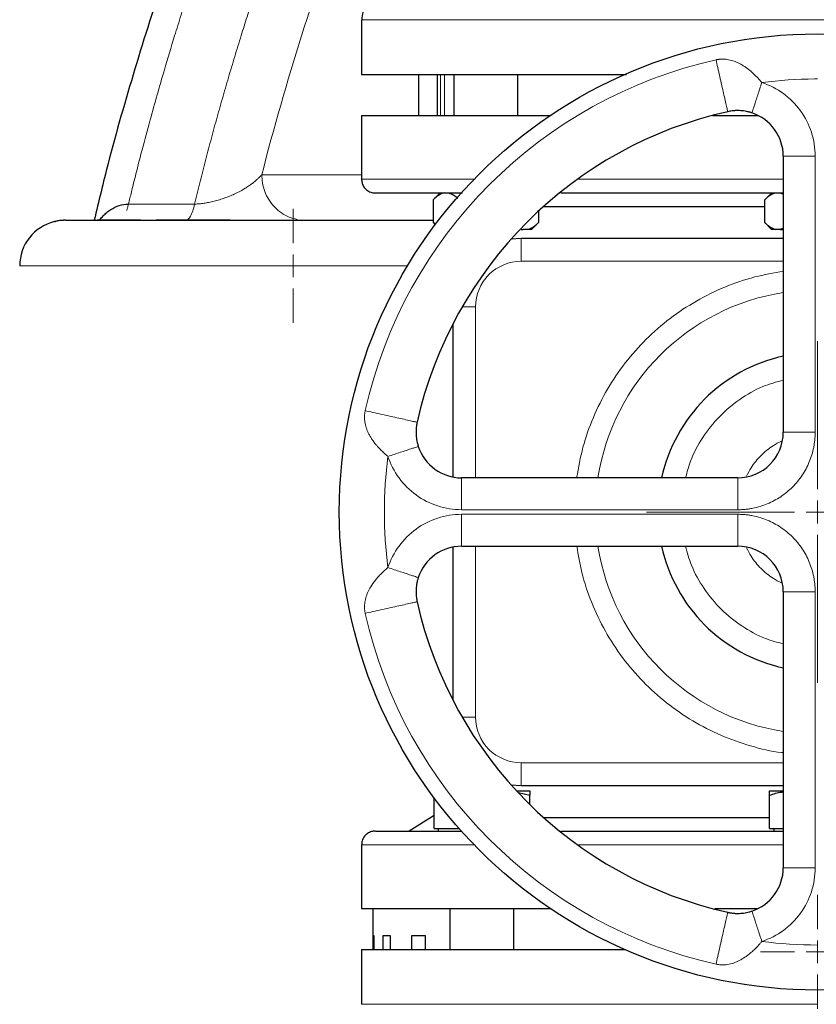
# Model space of a CAD drawing. Units: millimetres. Extents: x 0 to 420, y 0 to 297.
# Drawn here: x 274 to 283, y 236 to 247 of the extents above; entities that cross this region are included whole.
import ezdxf

# ---------------------------------------------------------------- set-up
doc = ezdxf.new("R2010")
doc.units = ezdxf.units.MM
doc.styles.add('SLDTEXTSTYLE0', font='TXT', dxfattribs={"width": 0.605})
doc.dimstyles.new('SLDDIMSTYLE0', dxfattribs={"dimtxt": 3.5, "dimasz": 3.5, "dimexe": 0, "dimexo": 0.0625, "dimgap": 0.875, "dimtad": 1, "dimlfac": 20, "dimrnd": 1e-09, "dimzin": 12, "dimdsep": 46, "dimtxsty": 'SLDTEXTSTYLE0', "dimsah": 1, "dimcen": 0.09, "dimadec": 0, "dimazin": 3, "dimtfac": 1, "dimtdec": 3, "dimtofl": 0, "dimtmove": 0, "dimatfit": 3, "dimfxl": 0, "dimfrac": 2, "dimtolj": 1, "dimtzin": 12, "dimarcsym": 0})

# ---------------------------------------------------------------- blocks, each defined once
blk = doc.blocks.new('_D_11')
at = {"color": 7, "linetype": 'Continuous', "lineweight": 0}
for p, q in [((276.303, 268.21), (351.673, 268.21)), ((350.673, 268.21), (350.673, 197.76)), ((293.36, 197.76), (351.673, 197.76))]:
    blk.add_line(p, q, dxfattribs=at)
at = {"color": 7, "linetype": 'Continuous', "lineweight": 18}
for points in [[(350.673, 268.21), (350.134, 264.71), (351.211, 264.71)], [(350.673, 197.76), (351.211, 201.26), (350.134, 201.26)]]:
    blk.add_solid(points, dxfattribs=at)
at = {"color": 7, "linetype": 'Continuous', "lineweight": 18, "insert": (346.161, 227.638), "char_height": 3.5, "attachment_point": 1, "rotation": 90, "style": 'SLDTEXTSTYLE0'}
blk.add_mtext('1409', dxfattribs=at)
blk = doc.blocks.new('SW_CENTERMARKSYMBOL_14')
at = {"color": 0, "linetype": 'Continuous', "lineweight": 18}
for p, q in [((0, 0.25), (0, 1.875)), ((0, 0), (0, 0.125)), ((-0.25, 0), (-1.875, 0)), ((0, 0), (-0.125, 0)), ((0, 0), (0, -0.125)), ((0, 0), (0.125, 0)), ((0.25, 0), (1.875, 0)), ((0, -0.25), (0, -1.875))]:
    blk.add_line(p, q, dxfattribs=at)
blk = doc.blocks.new('SW_CENTERMARKSYMBOL_28')
at = {"color": 0, "linetype": 'Continuous', "lineweight": 18}
for p, q in [((0, 0.25), (0, 0.625)), ((0, 0), (0, 0.125)), ((-0.25, 0), (-0.625, 0)), ((0, 0), (-0.125, 0)), ((0, 0), (0, -0.125)), ((0, 0), (0.125, 0)), ((0.25, 0), (0.625, 0)), ((0, -0.25), (0, -0.625))]:
    blk.add_line(p, q, dxfattribs=at)
blk = doc.blocks.new('SW_CENTERMARKSYMBOL_30')
at = {"color": 0, "linetype": 'Continuous', "lineweight": 18}
for p, q in [((0, 0.25), (0, 0.625)), ((0, 0), (0, 0.125)), ((-0.25, 0), (-0.625, 0)), ((0, 0), (-0.125, 0)), ((0, 0), (0, -0.125)), ((0, 0), (0.125, 0)), ((0.25, 0), (0.625, 0)), ((0, -0.25), (0, -0.625))]:
    blk.add_line(p, q, dxfattribs=at)

msp = doc.modelspace()

# ---------------------------------------------------------------- linework, layer by layer
at = {"color": 7, "linetype": 'Continuous', "lineweight": 25}
for p, q in [((277.52821, 246.95976), (277.52821, 246.35951)), ((278.15321, 246.35976), (278.15321, 245.90976)), ((278.35858, 246.35976), (278.35858, 245.90976)), ((278.5409, 246.35976), (278.5409, 245.90976)), ((279.2409, 245.90976), (279.2409, 246.35976)), ((277.52821, 245.90976), (277.52821, 245.20976)), ((277.52821, 245.90976), (279.59894, 245.90976)), ((281.37604, 245.90976), (281.87749, 245.90976)), ((282.15321, 245.46288), (282.15321, 242.43476)), ((278.3909, 245.06211), (278.31318, 244.98439)), ((278.31355, 244.98476), (278.31355, 244.73476)), ((282.02624, 245.06014), (281.95049, 244.98439)), ((281.95086, 244.73476), (281.95086, 244.98476)), ((282.11947, 245.05976), (282.15321, 245.04579)), ((279.46825, 244.85926), (279.46825, 244.73476)), ((279.52363, 244.90976), (281.95086, 244.90976)), ((274.15904, 244.74535), (274.17225, 244.74695)), ((275.10398, 244.75976), (274.62821, 244.75976)), ((274.86679, 244.75976), (274.88156, 244.76569)), ((276.08801, 244.75976), (275.27657, 244.75976)), ((278.31318, 244.73514), (278.33669, 244.71163)), ((278.34136, 244.71187), (278.31355, 244.73476)), ((279.27712, 244.65976), (279.29965, 244.65976)), ((279.34818, 244.65976), (279.29965, 244.65976)), ((279.39288, 244.65939), (279.46863, 244.73514)), ((281.95049, 244.73514), (282.02586, 244.65976)), ((282.07093, 244.65976), (282.02586, 244.65976)), ((282.11947, 244.65976), (282.07093, 244.65976)), ((282.15321, 244.67381), (282.11947, 244.65976)), ((282.11947, 244.65976), (282.15321, 244.65976)), ((279.27821, 244.55976), (279.16667, 244.55142)), ((282.15321, 244.55976), (279.27821, 244.55976)), ((278.52821, 243.62131), (278.52821, 241.94424)), ((281.65321, 241.93476), (278.62509, 241.93476)), ((278.62509, 241.18476), (281.65321, 241.18476)), ((278.52821, 241.17529), (278.52821, 239.49821)), ((282.15321, 240.68476), (282.15321, 237.65664)), ((279.16667, 238.5681), (279.27821, 238.55976)), ((279.22876, 238.49976), (279.3726, 238.49976)), ((279.25092, 238.48471), (279.3726, 238.45287)), ((279.27821, 238.55976), (282.15321, 238.55976)), ((282.00321, 238.49976), (282.15321, 238.49976)), ((278.3226, 238.08976), (278.3226, 238.42671)), ((279.3726, 238.35162), (279.3726, 238.45287)), ((282.00321, 238.08976), (282.00321, 238.45287)), ((278.3226, 238.23083), (278.05065, 238.05976)), ((279.52363, 238.20976), (282.00321, 238.20976)), ((278.3226, 238.08976), (278.59601, 238.08976)), ((278.36885, 238.08976), (278.36885, 238.05951)), ((282.00321, 238.08976), (282.15321, 238.08976)), ((282.04946, 238.08976), (282.04946, 238.05951)), ((277.52821, 237.90976), (277.52821, 237.20951)), ((277.65321, 237.20976), (277.65321, 236.90976)), ((278.4976, 237.20976), (278.4976, 236.75976)), ((279.1976, 236.75976), (279.1976, 237.20976)), ((277.66579, 236.90976), (277.65321, 236.90976)), ((277.65321, 236.90976), (277.65321, 236.75976)), ((277.66579, 236.75976), (277.66579, 236.90976)), ((277.84482, 236.90976), (277.75974, 236.90976)), ((277.75974, 236.90976), (277.75974, 236.75976)), ((277.84482, 236.75976), (277.84482, 236.90976)), ((278.22853, 236.90976), (278.07468, 236.90976)), ((278.07468, 236.90976), (278.07468, 236.75976)), ((278.22853, 236.75976), (278.22853, 236.90976)), ((277.52821, 236.75976), (277.52821, 236.15976)), ((277.52821, 236.75976), (280.4156, 236.75976))]:
    msp.add_line(p, q, dxfattribs=at)
at = {"color": 8, "linetype": 'Continuous', "lineweight": 18}
for p, q in [((277.52821, 246.95976), (287.52821, 246.95976)), ((278.39207, 245.90976), (278.39207, 246.35976)), ((278.43711, 245.90976), (278.43711, 246.35976)), ((282.15321, 245.46288), (282.50321, 245.46288)), ((282.50321, 242.43476), (282.50321, 245.46288)), ((276.43332, 245.25976), (277.52821, 245.25976)), ((277.52821, 245.20976), (278.76249, 245.20976)), ((279.8962, 245.20976), (282.15321, 245.20976)), ((274.97155, 244.93769), (275.6963, 244.93769)), ((279.27821, 244.30976), (279.27821, 244.55976)), ((273.77821, 244.25976), (278.03231, 244.25976)), ((282.15321, 244.30976), (279.27821, 244.30976)), ((278.6311, 243.80976), (278.77821, 243.80976)), ((278.77821, 243.80976), (278.77821, 241.93476)), ((282.15321, 242.43476), (282.50321, 242.43476)), ((278.62509, 241.58476), (278.62509, 241.93476)), ((281.65321, 241.58476), (281.65321, 241.93476)), ((278.62509, 241.58476), (281.65321, 241.58476)), ((278.62509, 241.18476), (278.62509, 241.53476)), ((281.65321, 241.53476), (278.62509, 241.53476)), ((281.65321, 241.18476), (281.65321, 241.53476)), ((278.77821, 241.18476), (278.77821, 239.30976)), ((282.50321, 240.68476), (282.15321, 240.68476)), ((282.50321, 237.65664), (282.50321, 240.68476)), ((278.77821, 239.30976), (278.6311, 239.30976)), ((282.15321, 238.80976), (279.27821, 238.80976)), ((279.27821, 238.55976), (279.27821, 238.80976)), ((277.52821, 237.90976), (278.76249, 237.90976)), ((279.8962, 237.90976), (282.15321, 237.90976)), ((282.50321, 237.65664), (282.15321, 237.65664)), ((277.52821, 236.15976), (282.52821, 236.15976))]:
    msp.add_line(p, q, dxfattribs=at)
at = {"color": 7, "linetype": 'Continuous', "lineweight": 25}
msp.add_circle((282.52821, 241.55976), 5.24434, dxfattribs=at)
at = {"color": 8, "linetype": 'Continuous', "lineweight": 18}
for radius, start, end in [(5.08333, 102.635625, 167.364375), (2.43645, 98.853724, 171.146276), (2.43645, 188.853724, 261.146276), (5.08333, 192.635625, 257.364358)]:
    msp.add_arc((282.52821, 241.55976), radius, start, end, dxfattribs=at)
at = {"color": 7, "linetype": 'Continuous', "lineweight": 25}
for centre, radius, start, end in [((282.52821, 241.55976), 4.5, 102.634861, 167.364551), ((281.65321, 245.46288), 0.5, 360, 71.820369), ((274.27821, 244.25976), 0.5, 103.788756, 180), ((282.52821, 241.55976), 1.75, 102.373625, 167.626375), ((281.65321, 242.43476), 0.5, 270, 0), ((278.62509, 242.43476), 0.5, 198.179632, 270), ((278.62509, 240.68476), 0.5, 90, 161.820369), ((282.52821, 241.55976), 1.75, 192.373625, 257.626375), ((281.65321, 240.68476), 0.5, 360, 90), ((282.52821, 241.55976), 4.5, 192.634861, 257.364551), ((281.65321, 237.65664), 0.5, 288.179632, 0)]:
    msp.add_arc(centre, radius, start, end, dxfattribs=at)
at = {"color": 8, "linetype": 'Continuous', "lineweight": 18}
for points, knots in [([(276.10566, 248.6201), (276.09134, 248.58193), (276.06269, 248.50558), (276.02034, 248.391), (275.97843, 248.27637), (275.93701, 248.16169), (275.89606, 248.04697), (275.85559, 247.9322), (275.81561, 247.81739), (275.7761, 247.70254), (275.73707, 247.58765), (275.69852, 247.47272), (275.66045, 247.35776), (275.62286, 247.24276), (275.58574, 247.12772), (275.5491, 247.01266), (275.51294, 246.89756), (275.45056, 246.69631), (275.34658, 246.35077), (275.22813, 245.93381), (275.12615, 245.55356), (275.05834, 245.29009), (275.00894, 245.09207), (274.98225, 244.98187), (274.97155, 244.93769)], [0, 0, 0, 0, 0.03124502, 0.06249091, 0.09373762, 0.12498508, 0.15623325, 0.18748207, 0.21873147, 0.24998141, 0.2812318, 0.31248261, 0.34373374, 0.37498515, 0.40623676, 0.4374885, 0.4687403, 0.49999209, 0.60138415, 0.7500053, 0.83910966, 0.9104759, 0.96410569, 1, 1, 1, 1]), ([(275.6963, 244.93769), (275.70568, 244.9763), (275.72443, 245.05352), (275.75319, 245.16931), (275.78241, 245.28506), (275.81214, 245.40076), (275.84236, 245.51642), (275.87307, 245.63203), (275.90428, 245.7476), (275.93598, 245.86312), (275.96817, 245.97859), (276.00087, 246.09402), (276.03405, 246.2094), (276.06773, 246.32474), (276.1019, 246.44003), (276.13657, 246.55528), (276.17173, 246.67048), (276.21664, 246.8155), (276.27183, 246.99028), (276.33799, 247.19475), (276.40569, 247.399), (276.47491, 247.60305), (276.54567, 247.80688), (276.61795, 248.01051), (276.6918, 248.21392), (276.76706, 248.41713), (276.81855, 248.55245), (276.84428, 248.6201)], [0, 0, 0, 0, 0.03136152, 0.06271305, 0.09405499, 0.1253877, 0.15671155, 0.18802693, 0.21933421, 0.25063376, 0.28192597, 0.3132112, 0.34448984, 0.37576227, 0.40702885, 0.43828998, 0.46954602, 0.50079736, 0.55636328, 0.61189954, 0.66740824, 0.7228915, 0.77835142, 0.83379011, 0.88920969, 0.94461228, 1, 1, 1, 1]), ([(277.39082, 248.29803), (277.20297, 247.79399), (277.0293, 247.28836), (276.71016, 246.27524), (276.5647, 245.76773), (276.43331, 245.25976)], [0, 0, 0, 0, 0.5, 0.5, 1, 1, 1, 1]), ([(281.41623, 246.51998), (281.41949, 246.52069), (281.42608, 246.52214), (281.43615, 246.52389), (281.44648, 246.52535), (281.45707, 246.52647), (281.46791, 246.52727), (281.47898, 246.5277), (281.49027, 246.52778), (281.50178, 246.52747), (281.51349, 246.52677), (281.53116, 246.52511), (281.55542, 246.52139), (281.58558, 246.51426), (281.61714, 246.50413), (281.64859, 246.49139), (281.68163, 246.47519), (281.71394, 246.45655), (281.7481, 246.43382), (281.77842, 246.41084), (281.81353, 246.38125), (281.84528, 246.35136), (281.87611, 246.31906), (281.89866, 246.2939), (281.91217, 246.27786), (281.9184, 246.27046)], [0, 0, 0, 0, 0.01649878, 0.03336339, 0.05060748, 0.06824379, 0.08628488, 0.10474357, 0.12363339, 0.14296902, 0.16276673, 0.18304485, 0.23319914, 0.2885134, 0.34334531, 0.40584677, 0.46582559, 0.53546471, 0.59970216, 0.67761328, 0.72996094, 0.83254184, 0.8962239, 0.95212407, 1, 1, 1, 1]), ([(281.41623, 246.51998), (281.4218, 246.49513), (281.42826, 246.46633), (281.4422, 246.40414), (281.44967, 246.37081), (281.46461, 246.30416), (281.47207, 246.2709), (281.48609, 246.20837), (281.49265, 246.17912), (281.50441, 246.12663), (281.5103, 246.10037), (281.52127, 246.05141), (281.52635, 246.02876), (281.53483, 245.99096), (281.53821, 245.97587), (281.54272, 245.95577), (281.54384, 245.95077), (281.54384, 245.95077)], [0, 0, 0, 0, 0.125, 0.125, 0.25, 0.25, 0.375, 0.375, 0.5, 0.5, 0.625, 0.625, 0.75, 0.75, 0.875, 0.875, 1, 1, 1, 1]), ([(281.9184, 246.27046), (281.9109, 246.24762), (281.90323, 246.22427), (281.88807, 246.17808), (281.88057, 246.15525), (281.86628, 246.11174), (281.85949, 246.09106), (281.84705, 246.05319), (281.84141, 246.03599), (281.83151, 246.00585), (281.82726, 245.99291), (281.82019, 245.97139), (281.81737, 245.96281), (281.81089, 245.94307), (281.8092, 245.93793), (281.8092, 245.93792)], [0, 0, 0, 0, 0.125, 0.125, 0.25, 0.25, 0.375, 0.375, 0.5, 0.5, 0.625, 0.625, 0.75, 0.75, 1, 1, 1, 1]), ([(281.9184, 246.27046), (282.08851, 246.2146), (282.23664, 246.10644), (282.44667, 245.81641), (282.50321, 245.64193), (282.50321, 245.46288)], [0, 0, 0, 0, 0.5, 0.5, 1, 1, 1, 1]), ([(276.43331, 245.25976), (276.43043, 245.25656), (276.42446, 245.24995), (276.41469, 245.2397), (276.40386, 245.22883), (276.39184, 245.21732), (276.37896, 245.20554), (276.36403, 245.19247), (276.34249, 245.17455), (276.31189, 245.15095), (276.27426, 245.12486), (276.22056, 245.09117), (276.16155, 245.05962), (276.09426, 245.02989), (276.04071, 245.009), (275.98581, 244.99025), (275.92815, 244.97324), (275.8704, 244.95906), (275.82376, 244.95009), (275.7911, 244.94521), (275.7714, 244.94271), (275.75204, 244.9407), (275.73305, 244.93918), (275.71444, 244.93812), (275.70232, 244.93783), (275.6963, 244.93769)], [0, 0, 0, 0, 0.02464329, 0.05091117, 0.07881472, 0.10836487, 0.13957224, 0.16955758, 0.20895801, 0.27781735, 0.35218649, 0.41341976, 0.54568775, 0.61251782, 0.67380081, 0.73645383, 0.79313937, 0.8496453, 0.90067609, 0.91807665, 0.93507527, 0.95171677, 0.96804956, 0.98412555, 1, 1, 1, 1]), ([(276.82132, 244.76815), (276.79152, 244.77582), (276.73063, 244.79147), (276.64583, 244.83898), (276.56991, 244.90362), (276.50821, 244.98367), (276.46443, 245.07325), (276.43803, 245.16645), (276.43486, 245.22927), (276.43332, 245.25976)], [0, 0, 0, 0, 0.13957051, 0.285198774, 0.433917829, 0.582637318, 0.728266821, 0.86808405, 1, 1, 1, 1]), ([(274.97155, 244.93768), (274.97063, 244.93385), (274.96877, 244.92604), (274.9658, 244.91452), (274.96263, 244.90293), (274.95926, 244.89136), (274.95567, 244.87981), (274.95315, 244.87239), (274.95188, 244.86863)], [0, 0, 0, 0, 0.15280344, 0.31114492, 0.47504014, 0.64449173, 0.81948774, 1, 1, 1, 1]), ([(275.69634, 244.93769), (275.68424, 244.88218), (275.66898, 244.83703), (275.63491, 244.77581), (275.61614, 244.75976), (275.59736, 244.75976)], [0, 0, 0, 0, 0.5, 0.5, 1, 1, 1, 1]), ([(279.27821, 244.30976), (279.14561, 244.30976), (279.01842, 244.25708), (278.83089, 244.06955), (278.77821, 243.94237), (278.77821, 243.80976)], [0, 0, 0, 0, 0.5, 0.5, 1, 1, 1, 1]), ([(282.15321, 244.19936), (282.04865, 244.18154), (281.82998, 244.14427), (281.51009, 244.03312), (281.19747, 243.88094), (280.90755, 243.68839), (280.64502, 243.46008), (280.41434, 243.19963), (280.2192, 242.91145), (280.06407, 242.60026), (279.94775, 242.27359), (279.90727, 242.04719), (279.88716, 241.93476)], [0, 0, 0, 0, 0.09249891, 0.1934563, 0.29442084, 0.39548971, 0.4964471, 0.59741165, 0.69848051, 0.79943791, 0.90040245, 1, 1, 1, 1]), ([(282.15321, 243.00741), (282.07805, 242.98619), (281.90888, 242.93843), (281.67036, 242.80055), (281.44502, 242.612), (281.26345, 242.38125), (281.13813, 242.15229), (281.09825, 241.99622), (281.08255, 241.93476)], [0, 0, 0, 0, 0.14670261, 0.33022575, 0.51374888, 0.69727202, 0.88079515, 1, 1, 1, 1]), ([(277.81752, 242.16956), (277.8135, 242.17291), (277.80494, 242.18004), (277.7915, 242.19163), (277.77671, 242.20477), (277.76074, 242.21954), (277.73583, 242.24359), (277.70931, 242.27155), (277.67937, 242.30677), (277.65566, 242.33784), (277.63257, 242.37223), (277.61378, 242.40446), (277.59728, 242.43778), (277.58433, 242.46945), (277.57405, 242.50116), (277.56679, 242.53143), (277.56259, 242.55833), (277.56064, 242.58117), (277.56008, 242.60047), (277.56057, 242.61921), (277.56208, 242.63734), (277.56444, 242.65483), (277.56682, 242.66617), (277.56799, 242.67174)], [0, 0, 0, 0, 0.02585557, 0.0551629, 0.087864, 0.12389459, 0.16319329, 0.26036213, 0.31692677, 0.39734154, 0.46004186, 0.53064134, 0.59115226, 0.65415631, 0.70938834, 0.76489645, 0.81522959, 0.84887928, 0.88129751, 0.91254688, 0.94270125, 0.97183011, 1, 1, 1, 1]), ([(278.1372, 242.54414), (278.1372, 242.54414), (278.1322, 242.54526), (278.1121, 242.54976), (278.09702, 242.55314), (278.05921, 242.56162), (278.03656, 242.5667), (277.9876, 242.57767), (277.96134, 242.58356), (277.90885, 242.59533), (277.8796, 242.60189), (277.81707, 242.6159), (277.78381, 242.62336), (277.71717, 242.6383), (277.68383, 242.64577), (277.62164, 242.65971), (277.59284, 242.66617), (277.56799, 242.67174)], [0, 0, 0, 0, 0.125, 0.125, 0.25, 0.25, 0.375, 0.375, 0.5, 0.5, 0.625, 0.625, 0.75, 0.75, 0.875, 0.875, 1, 1, 1, 1]), ([(282.50321, 242.43476), (282.50316, 242.42779), (282.50306, 242.41387), (282.50227, 242.39301), (282.501, 242.3722), (282.49921, 242.35144), (282.49691, 242.33073), (282.49411, 242.31007), (282.49079, 242.28946), (282.48315, 242.24844), (282.46794, 242.18762), (282.43977, 242.10897), (282.40406, 242.03342), (282.34682, 241.93796), (282.25814, 241.82983), (282.15001, 241.74115), (282.05456, 241.68391), (281.97902, 241.64821), (281.90036, 241.62004), (281.83279, 241.60314), (281.77797, 241.59361), (281.73657, 241.58853), (281.69496, 241.58535), (281.66714, 241.58496), (281.65321, 241.58476)], [0, 0, 0, 0, 0.01566507, 0.03130248, 0.04692163, 0.06253198, 0.07814297, 0.09376407, 0.10940471, 0.12507429, 0.18757757, 0.25010152, 0.31260479, 0.37512875, 0.50000465, 0.62488054, 0.68738382, 0.74990777, 0.81241104, 0.874935, 0.90623519, 0.93746233, 0.96869207, 1, 1, 1, 1]), ([(278.15005, 242.27876), (278.15005, 242.27876), (278.1449, 242.27707), (278.12517, 242.27059), (278.11659, 242.26778), (278.09507, 242.26071), (278.08212, 242.25646), (278.05198, 242.24656), (278.03479, 242.24091), (277.99691, 242.22848), (277.97624, 242.22169), (277.93272, 242.2074), (277.90989, 242.1999), (277.86371, 242.18473), (277.84035, 242.17706), (277.81752, 242.16956)], [0, 0, 0, 0, 0.25, 0.25, 0.375, 0.375, 0.5, 0.5, 0.625, 0.625, 0.75, 0.75, 0.875, 0.875, 1, 1, 1, 1]), ([(282.13463, 242.33676), (282.10317, 242.32125), (282.02027, 242.28038), (281.90673, 242.18124), (281.80738, 242.06741), (281.76637, 241.98417), (281.7507, 241.95238)], [0, 0, 0, 0, 0.189407836, 0.499018807, 0.808629778, 1, 1, 1, 1]), ([(278.62509, 241.58476), (278.44604, 241.58476), (278.27156, 241.6413), (277.98154, 241.85133), (277.87338, 241.99945), (277.81752, 242.16956)], [0, 0, 0, 0, 0.5, 0.5, 1, 1, 1, 1]), ([(277.81752, 240.94995), (277.87338, 241.12006), (277.98153, 241.26819), (278.27156, 241.47822), (278.44604, 241.53476), (278.62509, 241.53476)], [0, 0, 0, 0, 0.5, 0.5, 1, 1, 1, 1]), ([(281.65321, 241.53476), (281.66018, 241.53471), (281.6741, 241.53461), (281.69496, 241.53382), (281.71577, 241.53255), (281.73653, 241.53076), (281.75724, 241.52846), (281.7779, 241.52566), (281.79851, 241.52234), (281.83953, 241.5147), (281.90035, 241.49949), (281.979, 241.47132), (282.05455, 241.43561), (282.15001, 241.37837), (282.25814, 241.28969), (282.34682, 241.18156), (282.40406, 241.08611), (282.43976, 241.01057), (282.46794, 240.93191), (282.48483, 240.86434), (282.49436, 240.80952), (282.49944, 240.76812), (282.50262, 240.72651), (282.50301, 240.69869), (282.50321, 240.68476)], [0, 0, 0, 0, 0.01566507, 0.03130248, 0.04692163, 0.06253198, 0.07814297, 0.09376407, 0.10940471, 0.12507429, 0.18757757, 0.25010152, 0.31260479, 0.37512875, 0.50000465, 0.62488054, 0.68738382, 0.74990777, 0.81241104, 0.874935, 0.90623519, 0.93746233, 0.96869207, 1, 1, 1, 1]), ([(279.88982, 241.18476), (279.9055, 241.08809), (279.93972, 240.87717), (280.04583, 240.56412), (280.19504, 240.25011), (280.38499, 239.95845), (280.6109, 239.69389), (280.86924, 239.46073), (281.1557, 239.26347), (281.46525, 239.10375), (281.79326, 238.99051), (282.02517, 238.92984), (282.14688, 238.92008), (282.15321, 238.91957)], [0, 0, 0, 0, 0.08541557, 0.18638072, 0.28735253, 0.38842916, 0.48939431, 0.59036644, 0.69144274, 0.79240789, 0.8933797, 0.99445454, 1, 1, 1, 1]), ([(281.08138, 241.18476), (281.10067, 241.11416), (281.1457, 240.94933), (281.27931, 240.71395), (281.46556, 240.48679), (281.69452, 240.30287), (281.92672, 240.17345), (282.08718, 240.13104), (282.15321, 240.11359)], [0, 0, 0, 0, 0.13751366, 0.32104829, 0.50458292, 0.68811754, 0.87165217, 1, 1, 1, 1]), ([(281.75121, 241.16618), (281.76672, 241.13472), (281.8076, 241.05182), (281.90673, 240.93828), (282.02056, 240.83893), (282.1038, 240.79792), (282.13559, 240.78225)], [0, 0, 0, 0, 0.18940784, 0.49901881, 0.80862978, 1, 1, 1, 1]), ([(277.56799, 240.44778), (277.56726, 240.45119), (277.5658, 240.45804), (277.56402, 240.46843), (277.56255, 240.47893), (277.56143, 240.48955), (277.56025, 240.50586), (277.55997, 240.52843), (277.56199, 240.55707), (277.56657, 240.58691), (277.57648, 240.6288), (277.59563, 240.68065), (277.6306, 240.74656), (277.66994, 240.802), (277.70996, 240.84865), (277.73697, 240.87691), (277.7621, 240.90131), (277.7869, 240.92423), (277.80652, 240.94072), (277.81751, 240.94995)], [0, 0, 0, 0, 0.01726417, 0.03465485, 0.05218431, 0.06986469, 0.08770856, 0.13371166, 0.18294922, 0.23312472, 0.28844258, 0.40570862, 0.52122965, 0.67733657, 0.75434446, 0.83236806, 0.87320593, 0.92894487, 1, 1, 1, 1]), ([(277.81751, 240.94995), (277.84035, 240.94245), (277.8637, 240.93478), (277.90989, 240.91962), (277.93272, 240.91212), (277.97623, 240.89783), (277.99691, 240.89104), (278.03478, 240.8786), (278.05198, 240.87296), (278.08212, 240.86306), (278.09507, 240.85881), (278.11659, 240.85174), (278.12516, 240.84892), (278.1449, 240.84244), (278.15005, 240.84075), (278.15005, 240.84075)], [0, 0, 0, 0, 0.125, 0.125, 0.25, 0.25, 0.375, 0.375, 0.5, 0.5, 0.625, 0.625, 0.75, 0.75, 1, 1, 1, 1]), ([(277.56799, 240.44778), (277.59284, 240.45335), (277.62164, 240.45981), (277.68383, 240.47375), (277.71717, 240.48122), (277.78381, 240.49616), (277.81707, 240.50362), (277.8796, 240.51764), (277.90885, 240.5242), (277.96134, 240.53596), (277.9876, 240.54185), (278.03656, 240.55282), (278.05921, 240.5579), (278.09701, 240.56638), (278.1121, 240.56976), (278.1322, 240.57427), (278.1372, 240.57539), (278.1372, 240.57539)], [0, 0, 0, 0, 0.125, 0.125, 0.25, 0.25, 0.375, 0.375, 0.5, 0.5, 0.625, 0.625, 0.75, 0.75, 0.875, 0.875, 1, 1, 1, 1]), ([(278.77821, 239.30976), (278.77821, 239.17716), (278.83089, 239.04997), (279.01842, 238.86244), (279.14561, 238.80976), (279.27821, 238.80976)], [0, 0, 0, 0, 0.5, 0.5, 1, 1, 1, 1]), ([(282.50321, 237.65664), (282.50321, 237.47759), (282.44667, 237.30311), (282.23665, 237.01309), (282.08852, 236.90493), (281.91841, 236.84907)], [0, 0, 0, 0, 0.5, 0.5, 1, 1, 1, 1]), ([(281.80921, 237.1816), (281.80921, 237.1816), (281.8109, 237.17645), (281.81738, 237.15672), (281.8202, 237.14814), (281.82726, 237.12662), (281.83151, 237.11367), (281.84141, 237.08353), (281.84706, 237.06634), (281.8595, 237.02846), (281.86629, 237.00779), (281.88058, 236.96427), (281.88807, 236.94145), (281.90324, 236.89526), (281.91091, 236.87191), (281.91841, 236.84907)], [0, 0, 0, 0, 0.25, 0.25, 0.375, 0.375, 0.5, 0.5, 0.625, 0.625, 0.75, 0.75, 0.875, 0.875, 1, 1, 1, 1]), ([(281.54383, 237.16875), (281.54383, 237.16875), (281.54271, 237.16375), (281.53821, 237.14366), (281.53483, 237.12857), (281.52635, 237.09076), (281.52127, 237.06811), (281.5103, 237.01915), (281.50441, 236.99289), (281.49264, 236.9404), (281.48609, 236.91115), (281.47207, 236.84862), (281.46461, 236.81536), (281.44967, 236.74872), (281.4422, 236.71538), (281.42826, 236.65319), (281.4218, 236.62439), (281.41623, 236.59954)], [0, 0, 0, 0, 0.125, 0.125, 0.25, 0.25, 0.375, 0.375, 0.5, 0.5, 0.625, 0.625, 0.75, 0.75, 0.875, 0.875, 1, 1, 1, 1]), ([(281.91841, 236.84907), (281.91461, 236.84455), (281.90691, 236.83541), (281.89501, 236.82177), (281.88267, 236.80802), (281.86988, 236.79423), (281.85392, 236.77761), (281.82927, 236.75306), (281.79762, 236.72433), (281.76361, 236.69705), (281.72297, 236.66806), (281.67226, 236.63822), (281.60867, 236.61099), (281.55416, 236.59694), (281.51064, 236.59237), (281.4824, 236.592), (281.45795, 236.59348), (281.4371, 236.5958), (281.42321, 236.59829), (281.41623, 236.59954)], [0, 0, 0, 0, 0.02925365, 0.05915713, 0.08969588, 0.12085629, 0.15263033, 0.20444598, 0.29486172, 0.36797646, 0.4266056, 0.5516407, 0.67311536, 0.78823638, 0.84266706, 0.89577716, 0.93014645, 0.96486211, 1, 1, 1, 1])]:
    msp.add_open_spline(points, degree=3, knots=knots, dxfattribs=at)
at = {"color": 7, "linetype": 'Continuous', "lineweight": 25}
for points, knots in [([(275.7351, 248.46849), (275.61193, 248.13208), (275.36259, 247.45104), (275.03702, 246.42123), (274.77791, 245.52116), (274.64526, 244.96695), (274.59568, 244.75976)], [0, 0, 0, 0, 0.27320239, 0.55307077, 0.8329232, 1, 1, 1, 1]), ([(277.77821, 247.20976), (277.74675, 247.20628), (277.68124, 247.19905), (277.59431, 247.1391), (277.53631, 247.05322), (277.53277, 246.98747), (277.53125, 246.95936)], [0, 0, 0, 0, 0.24018893, 0.500167539, 0.786289002, 1, 1, 1, 1]), ([(277.52821, 246.35976), (277.53285, 246.35976), (277.54213, 246.35976), (277.61698, 246.35976), (277.73566, 246.35976), (277.90143, 246.35976), (278.1115, 246.35976), (278.36418, 246.35976), (278.65693, 246.35976), (278.98703, 246.35976), (279.35099, 246.35976), (279.74646, 246.35976), (280.10875, 246.35976), (280.3464, 246.35976), (280.43503, 246.35976)], [0, 0, 0, 0, 0.08624612, 0.17249225, 0.25873837, 0.34498449, 0.43123062, 0.51747674, 0.60372286, 0.68996898, 0.77621511, 0.86246123, 0.94870735, 1, 1, 1, 1]), ([(281.80921, 245.93792), (281.80652, 245.93879), (281.79976, 245.94097), (281.78743, 245.94461), (281.77064, 245.94904), (281.74674, 245.95433), (281.7181, 245.95901), (281.68761, 245.96199), (281.65421, 245.96329), (281.62256, 245.96235), (281.59172, 245.95928), (281.56732, 245.9557), (281.55155, 245.95239), (281.54387, 245.95078)], [0, 0, 0, 0, 0.03117648, 0.07822116, 0.14198897, 0.22362121, 0.35112505, 0.46782199, 0.56904877, 0.72747847, 0.82231544, 0.91345099, 1, 1, 1, 1]), ([(277.52828, 245.21447), (277.52899, 245.20041), (277.53047, 245.17113), (277.549, 245.12914), (277.58125, 245.09166), (277.62627, 245.06488), (277.66136, 245.06142), (277.67821, 245.05976)], [0, 0, 0, 0, 0.175419, 0.36527335, 0.56198791, 0.78956486, 1, 1, 1, 1]), ([(277.67878, 245.05976), (277.68281, 245.05976), (277.69099, 245.05976), (277.76175, 245.05976), (277.87545, 245.05976), (278.03426, 245.05976), (278.23785, 245.05976), (278.43774, 245.05976), (278.58357, 245.05976), (278.63358, 245.05976)], [0, 0, 0, 0, 0.15006563, 0.303984063, 0.457902495, 0.611820928, 0.765739361, 0.919657793, 1, 1, 1, 1]), ([(278.43362, 245.05976), (278.41244, 245.05567), (278.39196, 245.0464), (278.35203, 245.02045), (278.3325, 245.00371), (278.31355, 244.98476)], [0, 0, 0, 0, 0.5, 0.5, 1, 1, 1, 1]), ([(278.48216, 245.05976), (278.50181, 245.05373), (278.5366, 245.04304), (278.56854, 245.01377), (278.58243, 245.00102)], [0, 0, 0, 0, 0.56476079, 1, 1, 1, 1]), ([(279.7131, 245.05976), (279.74771, 245.05976), (279.90833, 245.05976), (280.22186, 245.05976), (280.64961, 245.05976), (281.09746, 245.05976), (281.5587, 245.05976), (281.91263, 245.05976), (282.11207, 245.05976), (282.15321, 245.05976)], [0, 0, 0, 0, 0.04962255, 0.23030526, 0.41098798, 0.5916707, 0.77235341, 0.95303613, 1, 1, 1, 1]), ([(282.07093, 245.05976), (282.06813, 245.05917), (282.06253, 245.05798), (282.05416, 245.05551), (282.04579, 245.05254), (282.0374, 245.04902), (282.02898, 245.04497), (282.02052, 245.04037), (282.00809, 245.03289), (281.99168, 245.02135), (281.97124, 245.00452), (281.95775, 244.99144), (281.95086, 244.98476)], [0, 0, 0, 0, 0.06675204, 0.13361848, 0.2007981, 0.26848371, 0.3368608, 0.40610655, 0.47638895, 0.64447307, 0.81852389, 1, 1, 1, 1]), ([(274.65284, 244.75976), (274.65468, 244.76235), (274.66703, 244.7797), (274.69427, 244.80916), (274.73368, 244.8463), (274.79047, 244.8879), (274.86838, 244.92794), (274.93721, 244.93444), (274.97155, 244.93769)], [0, 0, 0, 0, 0.02513474, 0.16848508, 0.31684375, 0.45417588, 0.72768342, 1, 1, 1, 1]), ([(274.27952, 244.75976), (274.27416, 244.75971), (274.26288, 244.75961), (274.24517, 244.75873), (274.22582, 244.75711), (274.20488, 244.75449), (274.18238, 244.75073), (274.167, 244.74719), (274.15904, 244.74535)], [0, 0, 0, 0, 0.1316382, 0.27723419, 0.43680214, 0.61038672, 0.7980734, 1, 1, 1, 1]), ([(274.27821, 244.75976), (274.25381, 244.75925), (274.21835, 244.75851), (274.18357, 244.74973), (274.17273, 244.74699)], [0, 0, 0, 0, 0.68832291, 1, 1, 1, 1]), ([(274.27948, 244.75976), (274.28918, 244.75976), (274.3086, 244.75976), (274.41127, 244.75976), (274.56542, 244.75976), (274.77311, 244.75976), (275.02848, 244.75976), (275.32649, 244.75976), (275.66069, 244.75976), (276.02398, 244.75976), (276.40866, 244.75976), (276.80648, 244.75976), (277.20919, 244.75976), (277.60738, 244.75976), (277.98094, 244.75976), (278.20726, 244.75976), (278.31355, 244.75976)], [0, 0, 0, 0, 0.07201766, 0.14403532, 0.21605298, 0.28807064, 0.36008831, 0.43210597, 0.50412363, 0.57614129, 0.64815895, 0.72017661, 0.79219427, 0.86421193, 0.93622959, 1, 1, 1, 1]), ([(279.34818, 244.65976), (279.35097, 244.66035), (279.35656, 244.66154), (279.3649, 244.66399), (279.37324, 244.66695), (279.3816, 244.67045), (279.38999, 244.67448), (279.39843, 244.67906), (279.41085, 244.68652), (279.4273, 244.69806), (279.4478, 244.71494), (279.46134, 244.72806), (279.46825, 244.73476)], [0, 0, 0, 0, 0.066523739, 0.133162085, 0.200111911, 0.267564159, 0.335702585, 0.404702718, 0.474731061, 0.64333551, 0.81793365, 1, 1, 1, 1]), ([(281.95086, 244.73476), (281.95435, 244.73133), (281.96125, 244.72454), (281.97163, 244.71506), (281.9819, 244.70625), (281.99209, 244.69815), (282.00221, 244.69076), (282.01383, 244.68305), (282.02698, 244.67542), (282.04167, 244.66848), (282.05628, 244.66307), (282.06606, 244.66086), (282.07093, 244.65976)], [0, 0, 0, 0, 0.09216978, 0.18230511, 0.27056622, 0.3571297, 0.44218898, 0.52595451, 0.64763464, 0.76656229, 0.88367956, 1, 1, 1, 1]), ([(278.13719, 242.54412), (278.13635, 242.54026), (278.13466, 242.53245), (278.13246, 242.52057), (278.1305, 242.50846), (278.12882, 242.49615), (278.12743, 242.48369), (278.12551, 242.46126), (278.12468, 242.43388), (278.12597, 242.40056), (278.12895, 242.36996), (278.13394, 242.33931), (278.14008, 242.31246), (278.1455, 242.29297), (278.14879, 242.28268), (278.15005, 242.27876)], [0, 0, 0, 0, 0.04360116, 0.08806859, 0.13330112, 0.17918054, 0.22561761, 0.27253902, 0.42974093, 0.53215953, 0.64802395, 0.77634154, 0.88089071, 0.95464913, 1, 1, 1, 1]), ([(278.15005, 240.84076), (278.14918, 240.83807), (278.147, 240.83132), (278.14337, 240.81898), (278.13894, 240.80219), (278.13364, 240.77829), (278.12896, 240.74965), (278.12598, 240.71917), (278.12468, 240.68576), (278.12562, 240.65411), (278.12869, 240.62327), (278.13227, 240.59887), (278.13558, 240.5831), (278.13719, 240.57542)], [0, 0, 0, 0, 0.031176478, 0.078221157, 0.141988968, 0.223621207, 0.351125032, 0.467821992, 0.569048846, 0.727478474, 0.822315383, 0.913450939, 1, 1, 1, 1]), ([(279.3726, 238.49976), (279.3726, 238.49971), (279.37259, 238.49962), (279.37257, 238.49886), (279.37256, 238.49764), (279.37256, 238.49592), (279.37257, 238.49372), (279.37259, 238.49102), (279.3726, 238.48642), (279.37258, 238.47888), (279.37259, 238.46725), (279.3726, 238.45771), (279.3726, 238.45287)], [0, 0, 0, 0, 0.06934064, 0.13831868, 0.20719014, 0.27620737, 0.34561687, 0.41565721, 0.48655737, 0.65326675, 0.82377174, 1, 1, 1, 1]), ([(282.00321, 238.45287), (282.00321, 238.45536), (282.00321, 238.46029), (282.00322, 238.46702), (282.00323, 238.47317), (282.00323, 238.47869), (282.00322, 238.4836), (282.00321, 238.48858), (282.00324, 238.49324), (282.00326, 238.49699), (282.00323, 238.49933), (282.00322, 238.49962), (282.00321, 238.49976)], [0, 0, 0, 0, 0.08898563, 0.17632639, 0.26223096, 0.34692983, 0.43067532, 0.51374093, 0.63715908, 0.75847745, 0.87897634, 1, 1, 1, 1]), ([(282.00321, 238.45287), (282.04723, 238.46781), (282.09662, 238.48458), (282.14766, 238.48886), (282.15321, 238.48932)], [0, 0, 0, 0, 0.89132104, 1, 1, 1, 1]), ([(277.67821, 238.05976), (277.66402, 238.05858), (277.63454, 238.05614), (277.59297, 238.03599), (277.55668, 238.00237), (277.53169, 237.95666), (277.52939, 237.92176), (277.52828, 237.90505)], [0, 0, 0, 0, 0.17739998, 0.36850052, 0.5654141, 0.79183056, 1, 1, 1, 1]), ([(277.67904, 238.05976), (277.68286, 238.05976), (277.69064, 238.05976), (277.76055, 238.05976), (277.87352, 238.05976), (278.03156, 238.05976), (278.2344, 238.05976), (278.43206, 238.05976), (278.5757, 238.05976), (278.62386, 238.05976)], [0, 0, 0, 0, 0.148902015, 0.303526706, 0.458151397, 0.612776089, 0.76740078, 0.922025471, 1, 1, 1, 1]), ([(279.71224, 238.05976), (279.74461, 238.05976), (279.90276, 238.05976), (280.21345, 238.05976), (280.64042, 238.05976), (281.0876, 238.05976), (281.54824, 238.05976), (281.90545, 238.05976), (282.10841, 238.05976), (282.15321, 238.05976)], [0, 0, 0, 0, 0.04644842, 0.22693389, 0.40741935, 0.58790482, 0.76839028, 0.94887575, 1, 1, 1, 1]), ([(277.52821, 237.20976), (277.53285, 237.20976), (277.54213, 237.20976), (277.61698, 237.20976), (277.73566, 237.20976), (277.90143, 237.20976), (278.11149, 237.20976), (278.36423, 237.20976), (278.65675, 237.20976), (278.98772, 237.20976), (279.30505, 237.20976), (279.52311, 237.20976), (279.60814, 237.20976)], [0, 0, 0, 0, 0.10374362, 0.20748724, 0.31123085, 0.41497447, 0.51871809, 0.62246171, 0.72620533, 0.82994895, 0.93369256, 1, 1, 1, 1]), ([(281.40275, 237.20976), (281.45259, 237.20976), (281.60735, 237.20976), (281.7667, 237.20976), (281.87472, 237.20976)], [0, 0, 0, 0, 0.32208529, 1, 1, 1, 1]), ([(281.54385, 237.16874), (281.54771, 237.16791), (281.55552, 237.16621), (281.5674, 237.16401), (281.57951, 237.16205), (281.59182, 237.16037), (281.60428, 237.15898), (281.62671, 237.15706), (281.65409, 237.15623), (281.68741, 237.15752), (281.71801, 237.1605), (281.74866, 237.1655), (281.77551, 237.17163), (281.795, 237.17705), (281.80529, 237.18034), (281.80921, 237.1816)], [0, 0, 0, 0, 0.04360117, 0.0880686, 0.13330113, 0.17918055, 0.22561762, 0.27253902, 0.42974093, 0.53215953, 0.64802397, 0.77634154, 0.88089071, 0.95464913, 1, 1, 1, 1])]:
    msp.add_open_spline(points, degree=3, knots=knots, dxfattribs=at)
at = {"color": 8, "linetype": 'Continuous', "lineweight": 18}
for points in [[(282.49766, 246.30966), (282.30387, 246.30842), (282.11058, 246.29533), (281.91839, 246.27045)], [(282.52821, 246.30976), (282.51746, 246.30976), (282.50841, 246.30973), (282.49766, 246.30966)], [(277.81752, 242.16956), (277.76511, 241.76471), (277.76511, 241.35479), (277.81752, 240.94995)], [(281.91841, 236.84907), (282.12069, 236.82288), (282.32424, 236.80976), (282.52821, 236.80976)]]:
    msp.add_open_spline(points, degree=3, dxfattribs=at)
at = {"color": 7, "linetype": 'Continuous', "lineweight": 25}
msp.add_open_spline([(279.39325, 244.65976), (279.39325, 244.65976), (279.37777, 244.65976), (279.34818, 244.65976)], degree=3, dxfattribs=at)

# ---------------------------------------------------------------- block references
at = {"color": 7, "linetype": 'Continuous', "lineweight": 0}
for name, p in [('SW_CENTERMARKSYMBOL_28', (276.77821, 244.25976)), ('SW_CENTERMARKSYMBOL_14', (282.52821, 241.55976)), ('SW_CENTERMARKSYMBOL_30', (282.52821, 236.73476))]:
    msp.add_blockref(name, p, dxfattribs=at)

# ---------------------------------------------------------------- dimensions: what is measured, and where the dimension line sits
at = {"color": 7, "linetype": 'Continuous', "lineweight": 18}
dim = msp.add_linear_dim(base=(350.67266, 197.75976), p1=(276.20321, 268.20976), p2=(293.26048, 197.75976), angle=90, dimstyle='SLDDIMSTYLE0', dxfattribs=at)
dim.commit()
dim.dimension.update_dxf_attribs({"geometry": '_D_11', "text_midpoint": (350.67266, 232.98476), "dimtype": 160})

doc.saveas('drawing.dxf')
